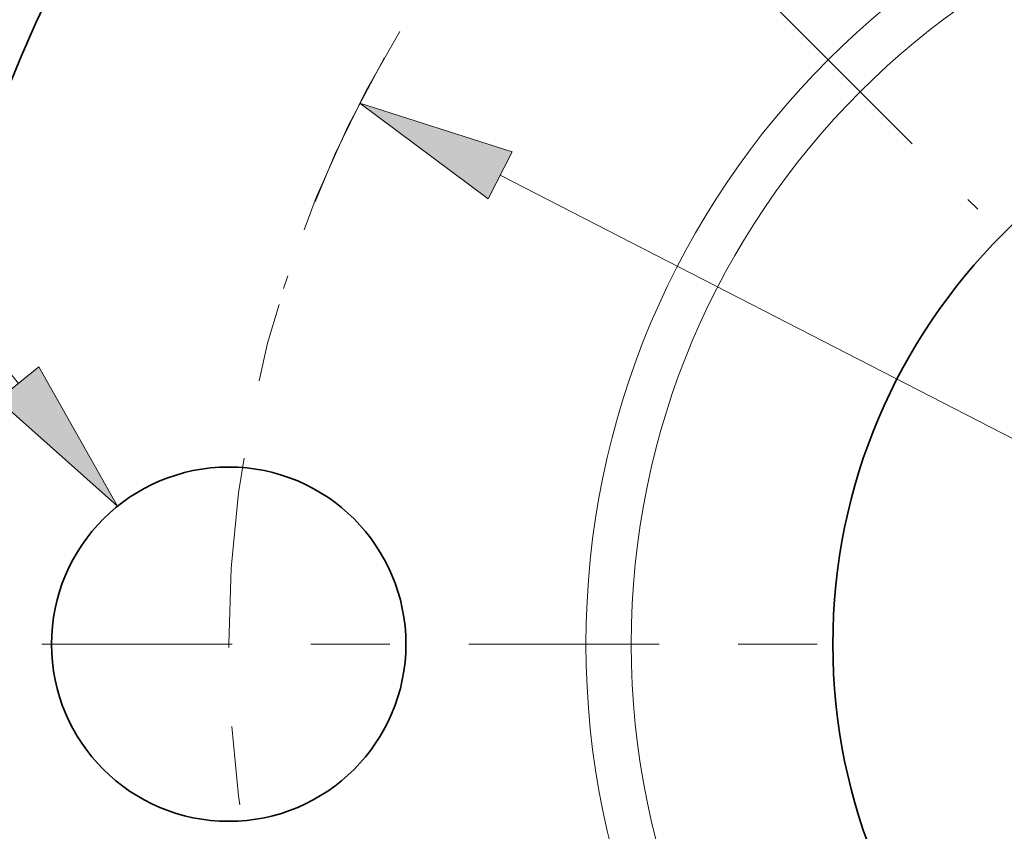
# Model space of a CAD drawing. Extents: x 0 to 10.8, y 0 to 8.3.
# Drawn here: x 1.7 to 3, y 5.5 to 6.5 of the extents above; entities that cross this region are included whole.
import ezdxf
from ezdxf.enums import TextEntityAlignment as Align

# ---------------------------------------------------------------- set-up
doc = ezdxf.new("R2010")
doc.units = 0
doc.header["$MEASUREMENT"] = 0
doc.linetypes.add('DASHDOT', pattern=[18.5, 12, -3, 0.5, -3])
doc.layers.get('0').update_dxf_attribs({"lineweight": 13})
doc.styles.get("Standard").update_dxf_attribs({"font": 'isocp.shx'})

# ---------------------------------------------------------------- blocks, each defined once
blk = doc.blocks.new('BLOCK8')
at = {"color": 7, "lineweight": 13, "ltscale": 0.008333}
blk.add_line((-4.058, 1.387), (-4.3913, 1.387), dxfattribs=at)
at = {"color": 7, "lineweight": 13, "ltscale": 0.03937}
blk.add_line((-3.4622, 0.6479), (-4.058, 1.387), dxfattribs=at)
blk.add_lwpolyline([(-3.5131, 0.6069), (-3.2161, 0.3426), (-3.4113, 0.6889)], close=True, dxfattribs=at)
blk.add_solid([(-3.5131, 0.6069), (-3.2161, 0.3426), (-3.5131, 0.6069), (-3.4113, 0.6889)], dxfattribs=at)
for s, height, p, p2 in [('%%c', 0.19299, (-5.5668, 1.2905), (-5.3738, 1.2905)), ('"', 0.193, (-4.6897, 1.2905), (-4.5482, 1.2905)), ('0.88', 0.19299, (-5.1777, 1.2905), (-4.6897, 1.2905))]:
    blk.add_text(s, height=height, dxfattribs=at).set_placement(p, p2, align=Align.FIT)
blk = doc.blocks.new('BLOCK9')
at = {"color": 7, "lineweight": 13, "ltscale": 0.03937}
blk.add_line((-2.266, 1.1647), (2.266, -1.1647), dxfattribs=at)
blk.add_lwpolyline([(-2.2362, 1.2229), (-2.6148, 1.344), (-2.2959, 1.1066)], close=True, dxfattribs=at)
blk.add_solid([(-2.2362, 1.2229), (-2.6148, 1.344), (-2.2362, 1.2229), (-2.2959, 1.1066)], dxfattribs=at)
blk = doc.blocks.new('BLOCK10')
at = {"color": 7, "linetype": 'DASHDOT', "lineweight": 13, "ltscale": 0.03937}
blk.add_line((-4.4649, 0), (-1.4151, 0), dxfattribs=at)
blk.add_arc((0, 0), 2.94, 150.2824, 209.7176, dxfattribs=at)
blk = doc.blocks.new('BLOCK11')
at = {"color": 7, "linetype": 'DASHDOT', "lineweight": 13, "ltscale": 0.03937}
blk.add_line((-3.0773, 3.0773), (-1.0804, 1.0804), dxfattribs=at)
blk.add_arc((0, 0), 2.94, 107.482, 162.518, dxfattribs=at)

msp = doc.modelspace()

# ---------------------------------------------------------------- linework, layer by layer
at = {"color": 7, "lineweight": 35, "ltscale": 0.03937}
for centre, radius in [((3.4908, 5.7298), 1.9125), ((3.4908, 5.7298), 0.7344), ((1.9914, 5.7298), 0.2244)]:
    msp.add_circle(centre, radius, dxfattribs=at)
at = {"color": 7, "lineweight": 13, "ltscale": 0.03937}
for radius in [1.047, 0.9897]:
    msp.add_circle((3.4908, 5.7298), radius, dxfattribs=at)

# ---------------------------------------------------------------- block references
at = {"lineweight": 0, "xscale": 0.51, "yscale": 0.51, "zscale": 0.51}
for name in ['BLOCK11', 'BLOCK8', 'BLOCK10', 'BLOCK9']:
    msp.add_blockref(name, (3.4908, 5.7298), dxfattribs=at)

doc.saveas('drawing.dxf')
